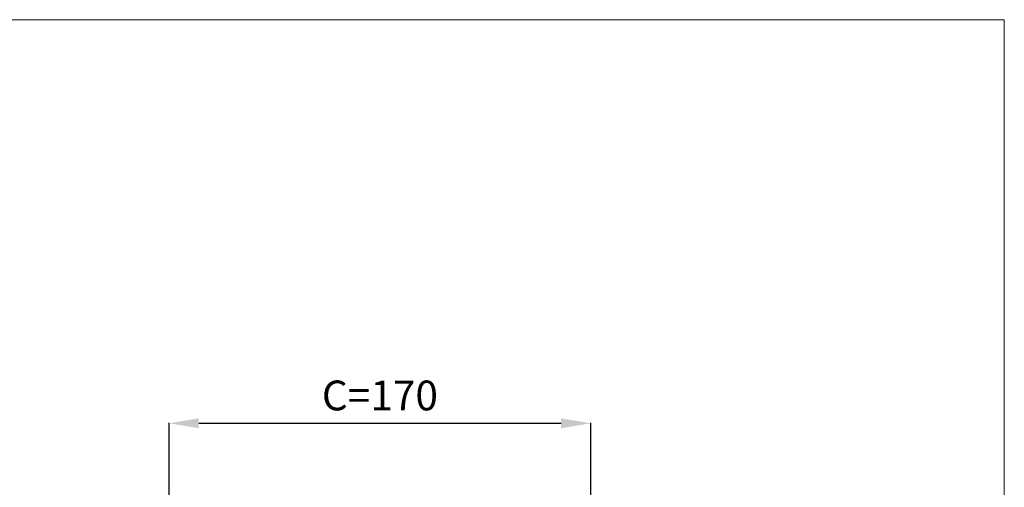
# Model space of a CAD drawing. Units: millimetres. Extents: x 4223 to 5123, y 15214 to 16114.
# Drawn here: x 4726 to 5123, y 15925 to 16114 of the extents above; entities that cross this region are included whole.
import ezdxf

# ---------------------------------------------------------------- set-up
doc = ezdxf.new("R2010")
doc.units = ezdxf.units.MM
doc.layers.get('0').update_dxf_attribs({"lineweight": 13})
doc.layers.add('Размеры', color=7, linetype='Continuous', lineweight=13)
doc.styles.get("Standard").update_dxf_attribs({"font": 'arial.ttf'})
doc.dimstyles.new('Copy of Standard', dxfattribs={"dimtxt": 12, "dimasz": 12, "dimexe": 0.18, "dimexo": 0.0625, "dimgap": 5, "dimtad": 1, "dimdec": 0, "dimzin": 0, "dimdsep": 46, "dimtxsty": 'Standard', "dimcen": 1, "dimclrd": 256, "dimclre": 256, "dimclrt": 256, "dimadec": 0, "dimazin": 0, "dimtfac": 1, "dimtdec": 0, "dimtofl": 0, "dimtmove": 0, "dimatfit": 3, "dimfxl": 1, "dimtolj": 1, "dimtzin": 0, "dimarcsym": 0})

# ---------------------------------------------------------------- blocks, each defined once
blk = doc.blocks.new('*D1')
at = {"layer": 'Defpoints', "color": 0, "lineweight": 50, "transparency": 16777216}
for p in [(4956.4, 15950.99), (4786.4, 15850.99), (4956.4, 15838.03)]:
    blk.add_point(p, dxfattribs=at)
at = {"layer": 'Размеры', "lineweight": -2, "transparency": 16777216}
for p, q in [((4786.4, 15851.05), (4786.4, 15951.17)), ((4798.4, 15950.99), (4944.4, 15950.99)), ((4956.4, 15838.09), (4956.4, 15951.17))]:
    blk.add_line(p, q, dxfattribs=at)
at = {"layer": 'Размеры', "lineweight": 50, "transparency": 16777216}
for points in [[(4798.4, 15952.99), (4798.4, 15948.99), (4786.4, 15950.99)], [(4944.4, 15952.99), (4944.4, 15948.99), (4956.4, 15950.99)]]:
    blk.add_solid(points, dxfattribs=at)
at = {"layer": 'Размеры', "transparency": 16777216, "insert": (4871.4, 15962.2), "char_height": 12, "attachment_point": 5}
blk.add_mtext('\\A1;C=170', dxfattribs=at)

msp = doc.modelspace()

# ---------------------------------------------------------------- linework, layer by layer
msp.add_lwpolyline([(4223.08, 15213.57), (5123.08, 15213.57), (5123.08, 16113.57), (4223.08, 16113.57)], close=True)

# ---------------------------------------------------------------- dimensions: what is measured, and where the dimension line sits
at = {"layer": 'Размеры'}
dim = msp.add_linear_dim(base=(4956.4, 15950.99), p1=(4786.4, 15850.99), p2=(4956.4, 15838.03), text='C=<>', dimstyle='Copy of Standard', dxfattribs=at)
dim.commit()
dim.dimension.update_dxf_attribs({"geometry": '*D1', "text_midpoint": (4871.4, 15962.2)})

doc.saveas('drawing.dxf')
